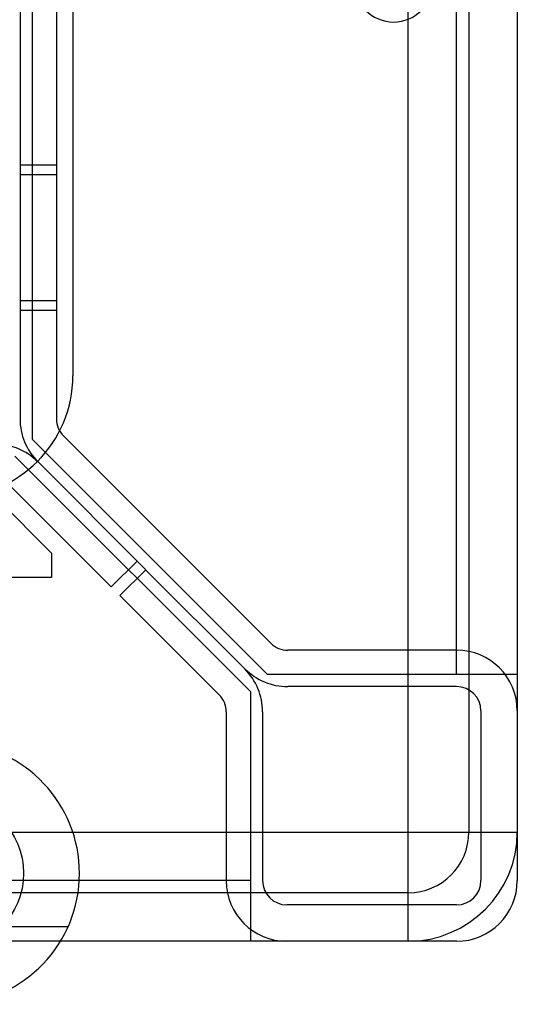
# Model space of a CAD drawing. Units: millimetres. Extents: x 107 to 907, y 417 to 1020.
# Drawn here: x 887 to 907, y 417 to 458 of the extents above; entities that cross this region are included whole.
import ezdxf

# ---------------------------------------------------------------- set-up
doc = ezdxf.new("R2010")
doc.units = ezdxf.units.MM
doc.header["$LTSCALE"] = 93.227652
doc.layers.get('0').update_dxf_attribs({"linetype": 'CONTINUOUS'})

msp = doc.modelspace()

# ---------------------------------------------------------------- linework, layer by layer
at = {"color": 7, "linetype": 'CONTINUOUS'}
for p, q in [((902.876, 419.902), (902.876, 468.802)), ((889.058, 465.719), (889.058, 443.219)), ((904.876, 430.902), (904.876, 464.802)), ((887.376, 461.802), (887.376, 440.609)), ((905.376, 461.802), (905.376, 424.402)), ((907.376, 461.802), (907.376, 422.402)), ((886.876, 460.852), (886.876, 441.444)), ((888.376, 460.852), (888.376, 441.444)), ((888.376, 451.902), (886.876, 451.902)), ((888.376, 451.502), (886.876, 451.502)), ((888.376, 446.302), (886.876, 446.302)), ((888.376, 445.902), (886.876, 445.902)), ((897.083, 430.902), (887.376, 440.609)), ((897.26, 432.146), (888.669, 440.737)), ((896.376, 430.195), (886.669, 439.902)), ((892.056, 435.221), (887.608, 439.676)), ((888.176, 435.902), (885.176, 438.902)), ((890.639, 434.51), (886.492, 438.657)), ((888.176, 435.902), (888.176, 434.902)), ((891.699, 435.571), (890.639, 434.51)), ((892.056, 435.221), (890.992, 434.157)), ((896.143, 431.127), (892.053, 435.217)), ((888.176, 434.902), (871.976, 434.902)), ((895.083, 430.066), (890.992, 434.157)), ((904.876, 431.902), (897.918, 431.902)), ((905.376, 430.902), (897.083, 430.902)), ((907.376, 430.902), (905.376, 430.902)), ((904.876, 430.402), (897.918, 430.402)), ((896.376, 430.195), (896.376, 421.902)), ((895.376, 429.359), (895.376, 422.402)), ((896.876, 429.359), (896.876, 422.402)), ((905.876, 429.402), (905.876, 422.402)), ((858.476, 424.402), (907.376, 424.402)), ((896.376, 422.402), (862.476, 422.402)), ((902.876, 421.902), (865.476, 421.902)), ((896.376, 421.902), (896.376, 419.902)), ((904.876, 421.402), (897.876, 421.402)), ((888.857, 420.502), (886.11, 420.502)), ((904.876, 419.902), (865.476, 419.902))]:
    msp.add_line(p, q, dxfattribs=at)
msp.add_circle((883.926, 422.702), 3.1, dxfattribs=at)
for centre, radius, start, end in [((902.276, 459.402), 1.6, 180, 360), ((884.058, 443.219), 5, 270, 360), ((889.376, 441.444), 2.5, 180, 225), ((889.376, 441.444), 1, 180, 225), ((885.833, 437.902), 2.5, 45, 90), ((897.918, 432.902), 1, 225, 270), ((904.876, 429.402), 2.5, 0, 90), ((894.376, 429.359), 2.5, 0, 45.1205), ((897.918, 432.902), 2.5, 224.8795, 270), ((904.876, 429.402), 1, 0, 90), ((894.376, 429.359), 1, 0, 45), ((883.926, 422.702), 5.4, 270, 171.4514), ((902.876, 424.402), 4.5, 270, 360), ((902.876, 424.402), 2.5, 270, 360), ((897.876, 422.402), 2.5, 180, 270), ((897.876, 422.402), 1, 180, 270), ((904.876, 422.402), 2.5, 270, 360), ((904.876, 422.402), 1, 270, 360)]:
    msp.add_arc(centre, radius, start, end, dxfattribs=at)

doc.saveas('drawing.dxf')
